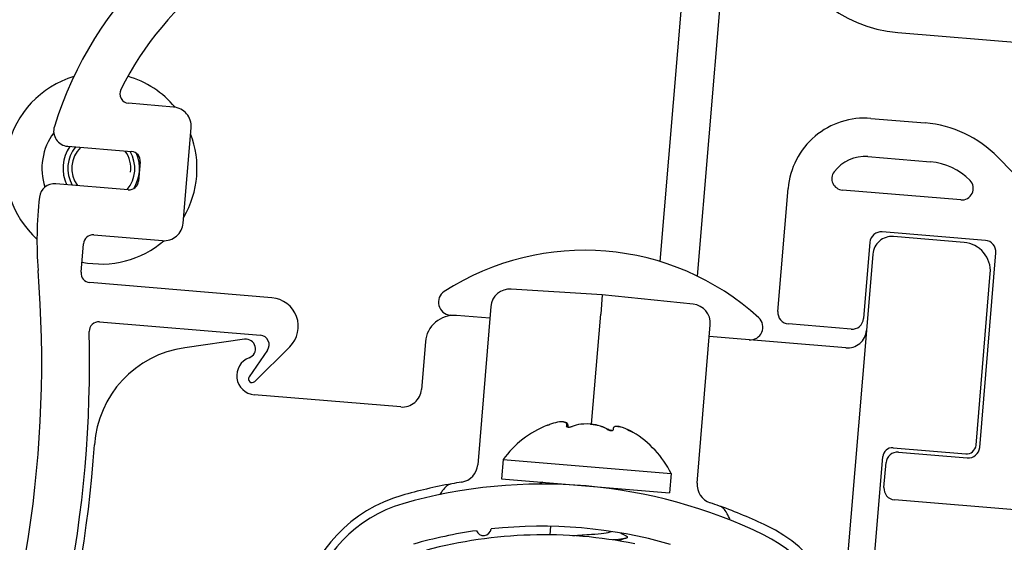
# Model space of a CAD drawing. Units: millimetres. Extents: x -22 to 902108, y -12890 to 3265.
# Drawn here: x 22071 to 22122, y -11377 to -11350 of the extents above; entities that cross this region are included whole.
import ezdxf

# ---------------------------------------------------------------- set-up
doc = ezdxf.new("R2010")
doc.units = ezdxf.units.MM
doc.header["$LTSCALE"] = 5
doc.layers.add('system', color=120, linetype='Continuous', lineweight=25)

msp = doc.modelspace()

# ---------------------------------------------------------------- hatches: boundary and pattern name
at = {"layer": 'system'}
h = msp.add_hatch(dxfattribs=at)
h.set_pattern_fill('ANSI31', color=256, scale=25.4, angle=105, style=0)
h.set_pattern_definition([(150, (16200, 3.435173003295859), (-40.32249999999999, -69.84061868819606), [])])
edge = h.paths.add_edge_path()
edge.add_ellipse((22241.48510162879, -11421.37408388497), major_axis=(-159.7208018673546, -9.448039524009179), ratio=0.9999999999999998, start_angle=0, end_angle=3.295712411374332)
edge.add_ellipse((22086.54445695944, -11439.52337118342), major_axis=(0.4653663409858049, -3.972837042804235), ratio=1, start_angle=269.9999999999937, end_angle=348.5689883231387)
edge.add_line((22086.21322412939, -11443.50963319341), (22087.87873719495, -11443.64802665696))
edge.add_ellipse((22087.89529883645, -11443.44871355646), major_axis=(0.1993131004995468, -0.01656164150248907), ratio=0.9999999999999999, start_angle=269.9999999999932, end_angle=360.009175549316)
edge.add_line((22088.09461458663, -11443.46524327904), (22088.20204260322, -11442.1698739456))
edge.add_line((22088.20204260322, -11442.1698739456), (22088.82841642339, -11442.22192159641))
edge.add_ellipse((22088.88601607183, -11442.03039540891), major_axis=(0.1915261875046501, -0.05759964843584933), ratio=1, start_angle=269.9999999999978, end_angle=415.825452831352)
edge.add_line((22089.04125330542, -11441.90429465035), (22088.02218155767, -11440.64975914433))
edge.add_line((22088.02218155767, -11440.64975914433), (22088.18781053131, -11438.65647700111))
edge.add_line((22088.18781053131, -11438.65647700111), (22101.64144481503, -11439.77438780252))
edge.add_line((22101.64144481502, -11439.77438780252), (22101.4758284, -11441.76751880752))
edge.add_line((22101.4758284, -11441.76751880752), (22100.27387355658, -11442.82755743506))
edge.add_ellipse((22100.40616211145, -11442.97755656256), major_axis=(-0.1322885548659288, 0.1499991275024097), ratio=1, start_angle=0, end_angle=133.5100053668761)
edge.add_line((22100.38845280861, -11443.17677097116), (22101.0569795331, -11443.23620011742))
edge.add_line((22101.0569795331, -11443.23620011742), (22100.94918984918, -11444.53340825351))
edge.add_ellipse((22101.14850294968, -11444.54996989502), major_axis=(-0.01656164150248104, -0.1993131004995441), ratio=1, start_angle=270.0000000000086, end_angle=360.0000000000061)
edge.add_line((22101.13194130817, -11444.74928299552), (22102.91731914385, -11444.8976364534))
edge.add_ellipse((22103.2485519739, -11440.91137444341), major_axis=(3.986262009991024, -0.331232830049575), ratio=1, start_angle=270.0000000000002, end_angle=290.860626083447)
edge.add_ellipse((22103.2485519739, -11440.91137444341), major_axis=(3.842910827278173, 1.109971339084298), ratio=0.9999999999999998, start_angle=270.0000000000001, end_angle=309.0394040390231)
edge.add_ellipse((22103.2485519739, -11440.91137444341), major_axis=(2.285718026814009, 3.28260462162269), ratio=1, start_angle=269.9999999999998, end_angle=288.6379905851854)
edge.add_ellipse((21953.45183990735, -11397.35744173857), major_axis=(153.637653401592, -44.67070021009258), ratio=0.9999999999999997, start_angle=0, end_angle=3.289668740742442)
edge.add_ellipse((21933.95835614029, -11392.88484846146), major_axis=(40.25333949404156, 175.4413539037398), ratio=1, start_angle=270.0000000000001, end_angle=286.2591348744063)
edge.add_ellipse((22106.66433083672, -11382.81531233164), major_axis=(6.988855768998798, 0.4074817666019718), ratio=0.9999999999999998, start_angle=9.608823997312762e-13, end_angle=60.8348426166903)
edge.add_ellipse((22098.17005476886, -11400.36441430299), major_axis=(-23.85047833894351, 11.54432561234477), ratio=1, start_angle=269.9999999999999, end_angle=311.7979874279147)
edge.add_ellipse((22092.80556375199, -11381.61874557589), major_axis=(-6.729214414854545, -1.925714724004647), ratio=0.9999999999999997, start_angle=269.9999999999998, end_angle=331.1450463671011)
edge.add_ellipse((22261.43315626785, -11420.19408725051), major_axis=(-175.4506742939588, 40.13619364989073), ratio=0.9999999999999997, start_angle=0, end_angle=16.27059853097428)
edge = h.paths.add_edge_path(flags=0)
edge.add_line((22084.52224710277, -11429.40007648505), (22084.70820417903, -11427.18145512393))
edge.add_ellipse((22084.63855419052, -11426.78760423296), major_axis=(0.3938508909735074, 0.069649988518876), ratio=0.9999999999999999, start_angle=270.0000000000009, end_angle=420.3603297631298)
edge.add_line((22084.7727942158, -11426.41084268923), (22084.94645783387, -11424.33889242817))
edge.add_ellipse((22083.94995203679, -11424.2553688005), major_axis=(0.9965057970835672, -0.0835236276676638), ratio=1, start_angle=0, end_angle=90.00000000000101)
edge.add_line((22084.03347566446, -11423.25886300342), (22083.84416234758, -11423.24299542388))
edge.add_ellipse((22083.88592416142, -11422.74474252534), major_axis=(-0.4982528985418426, 0.04176181383384576), ratio=1, start_angle=5.6152829946856855, end_angle=90.00000000000159, ccw=False)
edge.add_ellipse((22261.36756181938, -11420.19164749079), major_axis=(-2.560286851553214, 177.9815859330323), ratio=1, start_angle=80.7944499337533, end_angle=90, ccw=False)
edge.add_ellipse((22085.76331442458, -11394.31891479968), major_axis=(-0.4946598518163989, 0.07288093715809256), ratio=1, start_angle=273.6314001245484, end_angle=360.0000000000172, ccw=False)
edge.add_line((22085.80471852833, -11393.82063204843), (22086.50256130953, -11393.87861831195))
edge.add_ellipse((22086.58536951704, -11392.88205280945), major_axis=(0.9965655024977572, -0.08280820751241715), ratio=0.9999999999999998, start_angle=269.999999999999, end_angle=360.0000000000006)
edge.add_line((22087.58193501954, -11392.96486101696), (22088.25041236601, -11384.91998862198))
edge.add_ellipse((22088.1807623775, -11384.52613773101), major_axis=(0.393850890972835, 0.06964998851090842), ratio=1, start_angle=270.0000000000076, end_angle=420.360329765353)
edge.add_line((22088.31500240278, -11384.14937618728), (22088.50095947904, -11381.93075482616))
edge.add_ellipse((22088.43130949052, -11381.53690393523), major_axis=(0.393850890934187, 0.06964998851408748), ratio=0.9999999999999999, start_angle=269.9999999999947, end_angle=420.3603298021607)
edge.add_line((22088.56554951554, -11381.16014239144), (22088.75204021402, -11378.93515447688))
edge.add_ellipse((22092.72942895435, -11381.62141725546), major_axis=(-3.977388740332601, 2.686262778580526), ratio=0.9999999999999998, start_angle=319.8003188672574, end_angle=360.00000000000017, ccw=False)
edge.add_ellipse((22098.11265540133, -11400.37413123434), major_axis=(23.37169970308855, 6.68729691548702), ratio=0.9999999999999996, start_angle=82.06878638126761, end_angle=89.99999999999989, ccw=False)
edge.add_ellipse((22095.08493731168, -11376.15305228235), major_axis=(-0.3706872952238304, -0.1502017787820988), ratio=0.9999999999999999, start_angle=0, end_angle=150.1350273487326)
edge.add_ellipse((22098.11265540133, -11400.37413123434), major_axis=(24.16674755090315, 2.631463444196287), ratio=0.9999999999999999, start_angle=67.7041951231991, end_angle=90.0000000000012, ccw=False)
edge.add_ellipse((22105.24621441821, -11377.03017959354), major_axis=(-0.3997036036863147, 0.01437617438111578), ratio=0.9999999999999999, start_angle=1.068666372971742e-12, end_angle=150.1350271869992)
edge.add_ellipse((22098.2098320611, -11400.40529940452), major_axis=(23.16361729494514, -7.37584712833524), ratio=0.9999999999999996, start_angle=82.00499713330578, end_angle=90.00000000000011, ccw=False)
edge.add_ellipse((22106.64614917656, -11382.81350206936), major_axis=(4.320791826901853, -2.089590126290157), ratio=0.9999999999999998, start_angle=48.965553440966914, end_angle=90.0000000000004, ccw=False)
edge.add_line((22111.05901286492, -11380.92610625099), (22110.88261480301, -11383.03068068346))
edge.add_ellipse((22110.95226488112, -11383.42453155854), major_axis=(-0.3938508750894899, -0.06965007811127465), ratio=0.9999999999999997, start_angle=270.0000000000031, end_angle=420.3603184348616)
edge.add_line((22110.81802486707, -11383.80129310623), (22110.63206778911, -11386.01991448758))
edge.add_ellipse((22110.70171776614, -11386.41376537759), major_axis=(-0.393850890010909, -0.06964997703439861), ratio=0.9999999999999997, start_angle=270.0000000000064, end_angle=420.360332098451)
edge.add_line((22110.56747774671, -11386.79052692028), (22109.90033177055, -11394.81937677632))
edge.add_ellipse((22110.89689727306, -11394.90218498372), major_axis=(-0.9965655025071689, 0.08280820739894906), ratio=0.9999999999999997, start_angle=0, end_angle=89.99999999347864)
edge.add_line((22110.81408906555, -11395.89875048622), (22111.46393223887, -11395.95274828989))
edge.add_ellipse((22111.42252813511, -11396.45103104114), major_axis=(0.4982827512489055, -0.04140410375621309), ratio=1, start_angle=3.598783326372711, end_angle=89.99999999999818, ccw=False)
edge.add_ellipse((21933.95835614028, -11392.88484845966), major_axis=(-3.576228166202502, -177.9640710708552), ratio=1, start_angle=80.79408222115597, end_angle=90, ccw=False)
edge.add_ellipse((22108.56621551908, -11424.79637369994), major_axis=(0.4918531250107372, -0.0898916203951401), ratio=0.9999999999999998, start_angle=275.60713445305873, end_angle=360.0000000000042, ccw=False)
edge.add_line((22108.52481141533, -11425.29465645119), (22108.34274119762, -11425.27952758276))
edge.add_ellipse((22108.25993299011, -11426.27609308525), major_axis=(-0.9965655024977415, 0.08280820751238026), ratio=0.9999999999999998, start_angle=270.0000000000017, end_angle=359.9999999999997)
edge.add_line((22107.26336748761, -11426.19328487774), (22107.08991858822, -11428.28067687395))
edge.add_ellipse((22107.15956857674, -11428.67452776492), major_axis=(-0.3938508909735373, -0.06964998851870628), ratio=0.9999999999999997, start_angle=269.9999999999998, end_angle=420.3603297631419)
edge.add_line((22107.02532855145, -11429.05128930865), (22106.83937147519, -11431.26991066977))
edge.add_ellipse((22106.90902146371, -11431.6637615607), major_axis=(-0.3938508909327573, -0.06964998852217993), ratio=0.9999999999999999, start_angle=270.0000000000009, end_angle=420.360329806096)
edge.add_line((22106.77478143873, -11432.0405231045), (22106.60058443495, -11434.11883709725))
edge.add_ellipse((22102.56719090602, -11431.51742103132), major_axis=(-2.601416065931341, -4.033393528931419), ratio=1, start_angle=48.384008237722526, end_angle=90.0000000000004, ccw=False)
edge.add_ellipse((22097.08156186908, -11412.80709259696), major_axis=(6.77335427073364, -23.33389768652485), ratio=1, start_angle=352.0932331436503, end_angle=360, ccw=False)
edge.add_ellipse((22100.21809884927, -11437.01975299258), major_axis=(0.3625779029152387, 0.1688398931154931), ratio=0.9999999999999999, start_angle=9.641971047203021e-13, end_angle=144.8226108299872)
edge.add_ellipse((22097.08156186908, -11412.80709259696), major_axis=(-24.14178076716047, -2.742905523800161), ratio=0.9999999999999999, start_angle=67.68486530748339, end_angle=90.00000000000011, ccw=False)
edge.add_ellipse((22090.0525860915, -11436.19315815857), major_axis=(-0.01079325903960826, 0.3998163962983091), ratio=1, start_angle=269.9999999999983, end_angle=413.4494997040578)
edge.add_ellipse((22097.08156149092, -11412.80709129419), major_axis=(-23.15663435054442, 7.35658853527221), ratio=1, start_angle=82.09755281157658, end_angle=90.00000000000023, ccw=False)
edge.add_ellipse((22088.67792478563, -11430.40442838238), major_axis=(-4.327958212145318, 2.066823423808529), ratio=1, start_angle=48.99139076343312, end_angle=89.99999999999949, ccw=False)
edge.add_line((22084.27839027975, -11432.31416068897), (22084.45805448837, -11430.17061843127))
edge.add_ellipse((22084.38800707749, -11429.77683802874), major_axis=(0.3937804025328876, 0.07004741087951445), ratio=1, start_angle=269.9999999999965, end_angle=420.3025092494422)

# ---------------------------------------------------------------- linework, layer by layer
for p, q in [((22108.53636931346, -11335.50612510576), (22106.24541689384, -11363.00084870786)), ((22105.44489686454, -11348.51851590909), (22104.30166435396, -11362.23895009274)), ((22116.71548740786, -11350.27386802316), (22126.18267993652, -11351.06270617222)), ((22078.89954747112, -11354.1742004381), (22076.54711940393, -11353.9787287395)), ((22115.31371850181, -11354.76600147481), (22118.14799513307, -11355.00151170152)), ((22079.39926372854, -11360.2364016606), (22079.81330476611, -11355.25357414811)), ((22073.36798933075, -11356.22317923631), (22076.69939594735, -11356.49999777932)), ((22115.16110408461, -11356.76021286251), (22118.43207495504, -11357.03200958227)), ((22121.94450346827, -11356.78959457672), (22131.30282042869, -11366.37576208058)), ((22077.15627459484, -11357.03968463433), (22077.07346638733, -11358.03625013682)), ((22076.53377953232, -11358.49312878432), (22072.75185283324, -11358.17887490927)), ((22110.46183459329, -11364.85220126644), (22110.99622366177, -11358.42103065475)), ((22120.01383675909, -11359.02316563563), (22113.82743211743, -11358.50911505086)), ((22074.72849694304, -11360.85173720377), (22078.31989001853, -11361.15015895558)), ((22121.29404096677, -11361.13643506991), (22115.91258725328, -11360.68927074935)), ((22120.18125727248, -11361.24465914216), (22116.49396491323, -11360.93826877437)), ((22074.06459777676, -11362.80346410501), (22074.18881008803, -11361.30861585126)), ((22115.26496302728, -11361.23752512634), (22114.93373019723, -11365.22378713633)), ((22115.41459120322, -11361.85202606935), (22115.08335837317, -11365.83828807934)), ((22120.99765162713, -11371.94902742139), (22121.84229534376, -11361.78405929592)), ((22120.80661934735, -11371.83280922965), (22121.55189321496, -11362.86371970717)), ((22084.03405844081, -11364.13358557132), (22074.52147642426, -11363.34315096001)), ((22101.28909399313, -11363.98929277897), (22096.53112440644, -11363.67743897629)), ((22101.28909399313, -11363.98929277897), (22101.20628578514, -11364.98585828725)), ((22106.03328161255, -11364.46700735264), (22101.28909399313, -11363.98929277897)), ((22095.46915577471, -11364.59248969202), (22094.78241934227, -11372.8571032905)), ((22093.66668455957, -11365.06214605205), (22093.34094727807, -11365.0350793712)), ((22095.41803804157, -11365.20767230422), (22093.66668455957, -11365.06214605211)), ((22100.72822016537, -11370.73919746593), (22101.20628578514, -11364.98585828725)), ((22075.03205796166, -11365.39246968217), (22083.43397732874, -11366.09061534393)), ((22106.242922621, -11373.8093976769), (22106.92965905344, -11365.54478407841)), ((22114.28610597122, -11365.77204151332), (22111.01008897028, -11365.49982549245)), ((22114.00398466316, -11366.75204537433), (22106.87854132029, -11366.15996669061)), ((22115.08335837317, -11365.83828807934), (22113.85001735729, -11380.68108139859)), ((22082.60466228183, -11366.30440059193), (22079.48560898512, -11366.74268536645)), ((22083.1360536854, -11368.50669312969), (22084.96559371847, -11366.6939839311)), ((22092.04762399456, -11366.43278199458), (22091.84060347578, -11368.92419575083)), ((22083.80339669395, -11366.87389647648), (22082.8419367998, -11368.2598351867)), ((22090.76122976577, -11369.83795304581), (22083.1131514422, -11369.20244674412)), ((22098.41666691036, -11370.79546212259), (22098.4166846008, -11370.79546359255)), ((22099.4337819103, -11370.76972283522), (22099.42621668967, -11370.86076740832)), ((22099.48073021676, -11370.79017437972), (22099.47312752016, -11370.88166996188)), ((22099.50132453477, -11370.88559022097), (22099.51661526097, -11370.88686078234)), ((22101.74319689321, -11371.07187544859), (22101.75875331696, -11371.07316808772)), ((22101.85261408264, -11370.98726273054), (22101.84698269598, -11371.05503434219)), ((22102.9008116494, -11371.16806581712), (22102.90107734695, -11371.16808789488)), ((22102.9011939901, -11371.16809758717), (22102.9012116716, -11371.16809905639)), ((22116.4726197302, -11371.97440479963), (22120.26693249234, -11372.28968787714)), ((22116.7550277395, -11372.19856036237), (22120.35002740113, -11372.49728179839)), ((22096.11014499477, -11372.58997230799), (22096.02733678726, -11373.58653781049)), ((22096.11014499477, -11372.58997230799), (22104.87992141675, -11373.3186845341)), ((22115.2704672151, -11380.4038074671), (22115.9329328752, -11372.43128344712)), ((22115.99975284372, -11374.04234989261), (22116.10740351349, -11372.74681473936)), ((22104.87992141675, -11373.3186845341), (22104.79711320924, -11374.3152500366)), ((22096.02733678726, -11373.58653781049), (22104.79711320924, -11374.3152500366)), ((22100.38681354562, -11373.95947930495), (22100.38731370806, -11373.94882395495)), ((22100.38769629534, -11373.94885574551), (22100.38681354562, -11373.95947930495)), ((22102.05655807737, -11374.08752746594), (22102.05114259624, -11374.15270073607)), ((22124.90868965547, -11375.38469325576), (22116.54800722071, -11374.68997411862)), ((22098.58053403851, -11376.06904171328), (22098.54341731682, -11376.51572744063))]:
    msp.add_line(p, q, dxfattribs=at)
for centre, radius, start, end in [((22117.29673657032, -11343.29804194941), 7.000000000000005, 123.7068488792405, 265.2369266534716), ((22091.7627262025, -11361.14488155629), 19.9999999999951, 47.31964587899437, 162.6707514404156), ((22091.7627262025, -11361.14488155629), 17.49999999999472, 51.51301786869985, 153.2018223377609), ((22075.12173997566, -11357.37235093726), 4.999999999999788, 106.6582831186688, 227.7954740063296), ((22075.12173997566, -11357.37235093726), 4.99999999999995, 39.63379093599031, 73.89925855235975), ((22076.58852350769, -11353.48044598825), 0.4999999999998709, 153.2018223377609, 265.2499999999458), ((22078.81673926361, -11355.1707659406), 0.9999999999997298, 355.2499999999443, 85.24999999994579), ((22114.98248567176, -11358.7522634848), 3.999999999999226, 85.24999999994579, 175.2500000000474), ((22073.43423589676, -11355.42592683431), 0.7999999999997541, 162.6707514404156, 265.2499999999454), ((22117.651145888, -11360.98090471651), 5.999999999998823, 44.31092107086089, 85.24999999994579), ((22075.12173997566, -11357.37235093726), 3.099999999999983, 143.2059045145652, 198.47835137086), ((22075.12173997566, -11357.37235093726), 4.999999999999956, 329.4080544821902, 21.09194551766107), ((22075.12173997569, -11357.37235093726), 1.999999999999657, 145.2500024360099, 205.250002436001), ((22075.12173997568, -11357.37235093726), 1.749999999999371, 140.4000983588206, 210.0999075168574), ((22075.12173997568, -11357.37235093725), 1.539499999999986, 134.7414511341534, 215.7585560750663), ((22075.12173997568, -11357.37235093725), 1.539499999999963, 352.387466697367, 35.75854886573819), ((22075.12173997568, -11357.37235093726), 1.749999999999372, 320.4000924830441, 30.09990164107744), ((22076.65799184359, -11356.99828053057), 0.4999999999998566, 355.2499999999443, 85.24999999994579), ((22075.12173997569, -11357.37235093726), 1.999999999999646, 328.0088439943959, 22.49114876341526), ((22114.99548766958, -11358.75334386751), 1.999999999999591, 85.24999999994579, 143.0191073486143), ((22118.16320198884, -11360.26779418278), 3.246936194760804, 44.11601018042095, 85.24999999994579), ((22113.87711704193, -11357.91117574936), 0.5999999999998822, 143.0191073484785, 265.2499999999458), ((22072.68560626724, -11358.97612731127), 0.799999999999778, 85.24999999994542, 173.5142586110059), ((22076.57518363608, -11357.99484603307), 0.4999999999998817, 265.2499999999458, 355.2499999999443), ((22120.06352168359, -11358.42522633413), 0.5999999999998821, 265.2499999999458, 44.11601018040226), ((22091.7627262025, -11361.14488155629), 19.99999999999365, 173.5142586110059, 184.4778341921742), ((22078.40269822605, -11360.15359345309), 0.9999999999997351, 265.2499999999458, 355.2500000000474), ((22074.68709283928, -11361.35001995502), 0.4999999999998651, 85.24999999994579, 175.2499999999443), ((22115.86290232878, -11361.28721005084), 0.5999999999998867, 85.24999999994579, 175.2499999999443), ((22116.41115670572, -11361.93483427686), 1.000000000000493, 85.24999999994579, 175.2500000000474), ((22075.12173997566, -11357.37235093726), 4.999999999999866, 258.3143718676731, 310.8662065197149), ((22120.05704496121, -11362.73950739591), 1.500000000000367, 355.2500000000474, 85.24999999994579), ((22121.24435604226, -11361.73437437141), 0.599999999999889, 355.2500000000474, 85.24999999994579), ((22100.3616117096, -11375.15119177108), 13.49999999999964, 47.63030939729946, 122.8696906026393), ((22010.91027484398, -11367.47663560344), 61.09999999998536, 260.5237487586837, 4.47783419217429), ((22074.56288052801, -11362.84486820876), 0.4999999999998745, 175.2500000000474, 265.2499999999458), ((22083.90984612954, -11365.62843382506), 1.499999999999649, 314.7352380752712, 85.24999999994542), ((22093.39607691576, -11364.37161500286), 0.6657508881030698, 122.8696906027397, 265.2499999999458), ((22096.46572127721, -11364.67529789953), 1.000000000000288, 86.24999999997277, 175.2499999999443), ((22105.93309355094, -11365.4619758709), 1.000000000000288, 355.2499999999443, 84.25000000004222), ((22093.5424722483, -11366.55699430585), 1.499999999999667, 85.24999999994579, 175.2500000000474), ((22109.01076172155, -11365.66909525518), 0.6657508881030869, 265.2499999999458, 47.63030939729946), ((22111.05977389479, -11364.90188619095), 0.5999999999998822, 175.2499999999443, 265.2499999999458), ((22074.99065385791, -11365.89075243342), 0.4999999999998762, 85.24999999994579, 181.4176861898026), ((22114.33579089573, -11365.17410221182), 0.5999999999998845, 265.2499999999458, 355.2500000000474), ((22010.91027484398, -11367.47663560344), 63.59999999998175, 260.6337323642614, 1.417686189802651), ((22083.39257322498, -11366.58889809518), 0.4999999999998603, 325.2499999999623, 85.24999999994579), ((22114.08679287068, -11365.75547987183), 0.9999999999997721, 265.2499999999458, 355.2500000000474), ((22082.67423800084, -11366.79953614845), 0.4999999999999079, 290.353694181956, 97.99874660860002), ((22080.25105050964, -11372.18994944977), 5.500780555603777, 97.998746608601, 176.1114045261808), ((22083.19595964972, -11368.20588124162), 0.9999999999997721, 110.353694181956, 265.2499999999458), ((22083.00035280664, -11368.36973228103), 0.1928030149242147, 145.2499999999824, 314.7352380752712), ((22090.84403797328, -11368.84138754331), 0.9999999999997732, 265.2499999999458, 355.2500000000474), ((22100.27791008566, -11375.56732316859), 5.122000000000058, 111.2886789361663, 144.4589014919987), ((22100.27791008566, -11375.56732316859), 5.122000000000063, 26.04109850796594, 59.21132106378919), ((22010.91027484013, -11367.47663560621), 63.99999999998578, 260.6337323641571, 356.1114045261808), ((22120.3083365961, -11371.7914051259), 0.5000000000002464, 265.2499999999458, 355.2500000000474), ((22116.43121562645, -11372.47268755088), 0.5000000000003212, 85.24999999994579, 175.2500000000474), ((22116.70534281499, -11372.79649966387), 0.5999999999998801, 85.24999999994579, 175.2500000000474), ((22120.39971232564, -11371.89934249689), 0.5999999999998827, 265.2499999999458, 355.2499999999443), ((22093.78585383978, -11372.77429508299), 1.000000000000286, 279.199785562332, 355.2500000000474), ((22098.26242364913, -11400.41412725944), 27.00000000000772, 100.321473310044, 106.0084398923308), ((22098.17005476886, -11400.36441430299), 26.49748612303199, 64.17166693952635, 105.9696543673753), ((22107.2394881235, -11373.89220588441), 1.000000000000303, 175.2500000000474, 251.3002144376997), ((22116.59769214522, -11374.09203481712), 0.5999999999998809, 175.2499999999443, 265.2499999999458), ((22092.88473411572, -11381.67031613997), 7.500000000002137, 106.0084398923308, 167.157516647094), ((22092.80556375199, -11381.61874557589), 6.999335957027347, 105.9696543673753, 167.114700734486), ((22098.26242364913, -11400.41412725944), 27.00000000000801, 64.49156010774047, 70.17852668991951), ((22098.11265540133, -11400.37413123434), 24.309592490357, 98.03609322052492, 105.9673068392534), ((22095.08493731168, -11376.15305228235), 0.399962054687277, 202.0576965070847, 352.1927238558349), ((22098.11265540133, -11400.37413123434), 24.30959249035741, 73.91852226563444, 96.21432714241146), ((22106.65998255545, -11382.81495101693), 7.500000000002224, 3.342483352960886, 64.49156010774047), ((22098.26072984472, -11400.43451155388), 23.92045454551458, 78.6107714530513, 104.9092115437165), ((22106.66433083672, -11382.81531233164), 7.000724701770702, 3.336824322850258, 64.17166693952635)]:
    msp.add_arc(centre, radius, start, end, dxfattribs=at)
for points, knots in [([(22098.41828861715, -11370.79483006586), (22098.41862735269, -11370.79469794309), (22098.41902570492, -11370.79454479285), (22098.4236584813, -11370.79278352346), (22098.43290391863, -11370.78940977769), (22098.44492398045, -11370.78508548823), (22098.45755038189, -11370.78054306444), (22098.47486443419, -11370.77436635111), (22098.50367551741, -11370.7641773763), (22098.51301665023, -11370.76088454594), (22098.52256903796, -11370.75752619087)], [-0.00753537751441152, -0.00753537751441152, -0.00753537751441152, -0.00753537751441152, -0.006787331183092063, -0.006787331183092063, 0, 0, 0, 0.007129711102064954, 0.007129711102064954, 0.01027449698879405, 0.01027449698879405, 0.01027449698879405, 0.01027449698879405]), ([(22099.4194332498, -11370.83204986004), (22099.42770967591, -11370.80874971725), (22099.43265782286, -11370.78691798857), (22099.43877646644, -11370.69525084371), (22099.39518231004, -11370.64672278829), (22099.22819543866, -11370.60617023623), (22099.10100146223, -11370.61011031303), (22098.81672224891, -11370.66442707911), (22098.67021688449, -11370.70562815311), (22098.52256903797, -11370.75752619087)], [-0.206767329244801, -0.206767329244801, -0.206767329244801, -0.206767329244801, -0.188585513389958, -0.188585513389958, -0.1237583431344471, -0.1237583431344471, -0.06187917156722356, -0.06187917156722356, -0.01176553049335818, -0.01176553049335818, -0.01176553049335818, -0.01176553049335818]), ([(22099.25488545306, -11370.61690054901), (22099.34244254826, -11370.62268896793), (22099.40891741506, -11370.64439358726), (22099.47308150415, -11370.71006334664), (22099.48402528367, -11370.74720495106), (22099.48060535246, -11370.79022952268)], [-0.1112606784518268, -0.1112606784518268, -0.1112606784518268, -0.1112606784518268, -0.06187917156722356, -0.06187917156722356, -0.02455855649609365, -0.02455855649609365, -0.02455855649609365, -0.02455855649609365]), ([(22099.4194332498, -11370.83204986004), (22099.41803193372, -11370.83608551692), (22099.41742920633, -11370.84010445276), (22099.41865875766, -11370.85278961179), (22099.42452910221, -11370.86089279994), (22099.43430328307, -11370.86729656858), (22099.4437037441, -11370.87345548648), (22099.45793594934, -11370.87880273777), (22099.48371326828, -11370.88370072508), (22099.49232844285, -11370.88482132801), (22099.50132453477, -11370.88559022097)], [-0.0102744969760723, -0.0102744969760723, -0.0102744969760723, -0.0102744969760723, -0.007129711102064951, -0.007129711102064951, 0, 0, 0, 0.006857103655956024, 0.006857103655956024, 0.009889418908007902, 0.009889418908007902, 0.009889418908007902, 0.009889418908007902]), ([(22101.55455489265, -11371.00946478723), (22101.50887832023, -11370.98168149598), (22101.46045912164, -11370.95541528285), (22101.22889588205, -11370.8439982965), (22101.0168143821, -11370.78147002246), (22100.60144257737, -11370.72027827403), (22100.38026081592, -11370.71640856815), (22100.00666929898, -11370.76330405408), (22099.84873961411, -11370.80355584026), (22099.71324693622, -11370.85646389464)], [-0.2067673292448007, -0.2067673292448007, -0.2067673292448007, -0.2067673292448007, -0.1885855133899578, -0.1885855133899578, -0.1237583431344469, -0.1237583431344469, -0.06187917156722333, -0.06187917156722333, -0.01176553049335813, -0.01176553049335813, -0.01176553049335813, -0.01176553049335813]), ([(22100.67942972453, -11370.73527104984), (22100.8463897435, -11370.74765734293), (22101.01784975228, -11370.77808555484), (22101.33832282148, -11370.87395592889), (22101.48744313478, -11370.93972160242), (22101.6123452644, -11371.01426679676)], [-0.1112606784549211, -0.1112606784549211, -0.1112606784549211, -0.1112606784549211, -0.06187917156722356, -0.06187917156722356, -0.01176553049335818, -0.01176553049335818, -0.01176553049335818, -0.01176553049335818]), ([(22102.79791774315, -11371.11278027294), (22102.74594431411, -11371.08447375326), (22102.69441253629, -11371.05794890474), (22102.46433733127, -11370.94665556453), (22102.29955577358, -11370.8880576126), (22102.0533723288, -11370.84092433277), (22101.95818719923, -11370.84752413964), (22101.8624431103, -11370.91750696646), (22101.84661410407, -11370.96956640849), (22101.85347399856, -11371.03430304948)], [-0.2067673292448007, -0.2067673292448007, -0.2067673292448007, -0.2067673292448007, -0.1885855133899577, -0.1885855133899577, -0.1237583431344469, -0.1237583431344469, -0.06187917156722333, -0.06187917156722333, -0.01176553049335825, -0.01176553049335825, -0.01176553049335825, -0.01176553049335825]), ([(22099.53864677274, -11370.88792464961), (22099.53657241321, -11370.8875920141), (22099.53453525058, -11370.88723648819), (22099.51443923319, -11370.88342041449), (22099.49981653936, -11370.87806337996), (22099.48993039228, -11370.87191882491), (22099.48338726465, -11370.86785206283), (22099.47835764225, -11370.86310764978), (22099.47514229617, -11370.85793758461)], [-0.007535377515501977, -0.007535377515501977, -0.007535377515501977, -0.007535377515501977, -0.006787331183092063, -0.006787331183092063, 0, 0, 0, 0.004492182227026048, 0.004492182227026048, 0.004492182227026048, 0.004492182227026048]), ([(22099.51661526097, -11370.88686078234), (22099.52589673192, -11370.88761006146), (22099.53576076364, -11370.88800709893), (22099.56842752986, -11370.887906496), (22099.59263747316, -11370.88577620479), (22099.61498296282, -11370.88230989221), (22099.63868238544, -11370.8786335527), (22099.66341255795, -11370.87298794938), (22099.69544669125, -11370.86304050929), (22099.70462594482, -11370.85981651305), (22099.71324693622, -11370.85646389464)], [-0.009883454672637603, -0.009883454672637603, -0.009883454672637603, -0.009883454672637603, -0.006787331183092049, -0.006787331183092049, 0, 0, 0, 0.007198581572728597, 0.007198581572728597, 0.01027967828781022, 0.01027967828781022, 0.01027967828781022, 0.01027967828781022]), ([(22101.55455489265, -11371.00946478723), (22101.56249183842, -11371.01427639383), (22101.57104706003, -11371.01905629655), (22101.60062833552, -11371.03409730218), (22101.62371226489, -11371.04363082894), (22101.64622911768, -11371.05109343196), (22101.66788502931, -11371.05827069928), (22101.69174009295, -11371.06441754844), (22101.72424565333, -11371.0698746095), (22101.73395544008, -11371.07108616769), (22101.74319689321, -11371.07187544859)], [-0.01027449697607232, -0.01027449697607232, -0.01027449697607232, -0.01027449697607232, -0.007129711102064965, -0.007129711102064965, 0, 0, 0, 0.006857103655956024, 0.006857103655956024, 0.009889418908007888, 0.009889418908007888, 0.009889418908007888, 0.009889418908007888]), ([(22101.77936072665, -11371.07411362124), (22101.77696085762, -11371.07375393798), (22101.77454071289, -11371.0733665887), (22101.74998903363, -11371.06918027805), (22101.72646271461, -11371.06308340933), (22101.70499578648, -11371.05597656557), (22101.68222815823, -11371.04843911188), (22101.65876893846, -11371.03878927885), (22101.62881593521, -11371.02369110491), (22101.62029468244, -11371.01899631001), (22101.6123452644, -11371.01426679676)], [-0.007535377515331216, -0.007535377515331216, -0.007535377515331216, -0.007535377515331216, -0.006787331183092049, -0.006787331183092049, 0, 0, 0, 0.007198581572728597, 0.007198581572728597, 0.01027967828781023, 0.01027967828781023, 0.01027967828781023, 0.01027967828781023]), ([(22101.75875331696, -11371.07316808772), (22101.76810485029, -11371.07392318858), (22101.77715464182, -11371.07425256791), (22101.80397733031, -11371.07366635956), (22101.81928364841, -11371.07079623415), (22101.83004835703, -11371.06636763288), (22101.84146530884, -11371.06167069874), (22101.84932242553, -11371.05462305261), (22101.85352281103, -11371.04236280642), (22101.85387836182, -11371.03840561702), (22101.85347399856, -11371.03430304948)], [-0.009883454672637595, -0.009883454672637595, -0.009883454672637595, -0.009883454672637595, -0.006787331183092049, -0.006787331183092049, 0, 0, 0, 0.007198581572728605, 0.007198581572728605, 0.01027967828781018, 0.01027967828781018, 0.01027967828781018, 0.01027967828781018]), ([(22102.10396697412, -11370.8536409672), (22102.18349261198, -11370.85876202348), (22102.28714243762, -11370.88355564368), (22102.52826987155, -11370.97283290387), (22102.66596586441, -11371.03764928957), (22102.80302316265, -11371.11320450053)], [-0.1112606784521095, -0.1112606784521095, -0.1112606784521095, -0.1112606784521095, -0.06187917156722356, -0.06187917156722356, -0.01176553049335814, -0.01176553049335814, -0.01176553049335814, -0.01176553049335814]), ([(22102.79791774316, -11371.11278027294), (22102.80691335814, -11371.11767984818), (22102.81573551625, -11371.12248193161), (22102.84304884413, -11371.13733448533), (22102.85963397716, -11371.14632800374), (22102.87191520926, -11371.15294009228), (22102.8836066773, -11371.15923465794), (22102.89283333782, -11371.16414331667), (22102.89945908801, -11371.16750887594), (22102.90056264051, -11371.16802317444), (22102.9008116494, -11371.16806581712)], [-0.0102744969760723, -0.0102744969760723, -0.0102744969760723, -0.0102744969760723, -0.007129711102064937, -0.007129711102064937, 0, 0, 0, 0.006787331183092052, 0.006787331183092052, 0.009883454672637602, 0.009883454672637602, 0.009883454672637602, 0.009883454672637602]), ([(22102.90107734695, -11371.16808789488), (22102.90114922087, -11371.1680719155), (22102.90036985527, -11371.16758455487), (22102.89475808219, -11371.16430325059), (22102.88619626914, -11371.15944983642), (22102.87505476885, -11371.15320096956), (22102.86323819523, -11371.14657347834), (22102.84700061578, -11371.13752371734), (22102.820207433, -11371.12268810423), (22102.81171273063, -11371.1179955155), (22102.80302316265, -11371.11320450054)], [-0.009883454672637607, -0.009883454672637607, -0.009883454672637607, -0.009883454672637607, -0.006787331183092063, -0.006787331183092063, 0, 0, 0, 0.007198581572728612, 0.007198581572728612, 0.01027967828781022, 0.01027967828781022, 0.01027967828781022, 0.01027967828781022]), ([(22093.42480818958, -11373.851042411), (22093.34559352751, -11373.86546882555), (22093.27605412547, -11373.89214245645), (22093.13075006934, -11373.99214147975), (22093.06291407822, -11374.06239486332), (22092.95363108236, -11374.19833890868), (22092.91356148843, -11374.25348581915), (22092.84998193426, -11374.34556556748), (22092.8264516654, -11374.38067593634), (22092.80302842026, -11374.41616091836)], [0, 0, 0, 0, 0.03118355530259511, 0.03118355530259511, 0.06438182004276977, 0.06438182004276977, 0.08430822189324655, 0.08430822189324655, 0.09618038276136298, 0.09618038276136298, 0.09618038276136298, 0.09618038276136298]), ([(22093.94573133297, -11373.76143194644), (22093.94432716572, -11373.76165936651), (22093.94292301532, -11373.76188689773), (22093.76155617182, -11373.79129063811), (22093.59971866158, -11373.81918806847), (22093.42480818958, -11373.851042411)], [-0.0006039486502370419, -0.0006039486502370419, -0.0006039486502370419, -0.0006039486502370419, 0, 0, 0.07740480367548087, 0.07740480367548087, 0.07740480367548087, 0.07740480367548087]), ([(22107.41786768119, -11375.01377599068), (22107.25061355867, -11374.95348998355), (22107.09560001518, -11374.89926427427), (22106.92157339203, -11374.84032957991), (22106.92022605339, -11374.83987341788), (22106.91887867799, -11374.83941736209)], [0.0006938501151582671, 0.0006938501151582671, 0.0006938501151582671, 0.0006938501151582671, 0.06954673173484528, 0.06954673173484528, 0.0700839540951309, 0.0700839540951309, 0.0700839540951309, 0.0700839540951309]), ([(22107.96939629813, -11375.74552567461), (22107.94181950186, -11375.68235637272), (22107.91405924828, -11375.61956692938), (22107.85568062035, -11375.49508017361), (22107.82526242234, -11375.4340761793), (22107.73991541625, -11375.28195962792), (22107.6846049077, -11375.20147355932), (22107.55779820868, -11375.07886387588), (22107.49361491662, -11375.04107874596), (22107.41786768119, -11375.01377599068)], [0.0007464967192161234, 0.0007464967192161234, 0.0007464967192161234, 0.0007464967192161234, 0.02142994972092251, 0.02142994972092251, 0.04295589391947884, 0.04295589391947884, 0.07881906679176767, 0.07881906679176767, 0.1125058044372786, 0.1125058044372786, 0.1125058044372786, 0.1125058044372786]), ([(22099.74833685121, -11376.56040559501), (22100.06616526792, -11376.53612448814), (22100.40881775572, -11376.51390610252), (22100.72260920879, -11376.48928954985), (22101.20650031458, -11376.4513288891), (22101.59727061609, -11376.40563048622), (22101.77379465469, -11376.34212959173)], [-12.82627798860863, -12.82627798860863, -12.82627798860863, -12.82627798860863, -12.23114431769953, -12.23114431769953, -12.23114431769953, -11.3134013795565, -11.3134013795565, -11.3134013795565, -11.3134013795565]), ([(22102.52312264804, -11376.56702335411), (22102.57999002554, -11376.59627044971), (22102.60538932514, -11376.62290274966), (22102.59484435002, -11376.64654831071), (22102.56635255067, -11376.71043699454), (22102.27622449507, -11376.75258538196), (22101.8242273023, -11376.78128348131)], [10.72989250629582, 10.72989250629582, 10.72989250629582, 10.72989250629582, 11.01779073824124, 11.01779073824124, 11.01779073824124, 11.79567201048476, 11.79567201048476, 11.79567201048476, 11.79567201048476]), ([(22102.59696492405, -11376.6391417887), (22102.59698944064, -11376.64167140191), (22102.5966371467, -11376.64416970458), (22102.5959030089, -11376.64663627848), (22102.58808226529, -11376.67291260155), (22102.53700742169, -11376.69559478609), (22102.44922138524, -11376.71522650573)], [10.98811570464364, 10.98811570464364, 10.98811570464364, 10.98811570464364, 11.01779073824124, 11.01779073824124, 11.01779073824124, 11.33391780541951, 11.33391780541951, 11.33391780541951, 11.33391780541951])]:
    msp.add_open_spline(points, degree=3, knots=knots, dxfattribs=at)
for points in [[(22099.26127458563, -11370.61735400543), (22099.25723205336, -11370.61698773955), (22099.25312579459, -11370.61665834921), (22099.24895676826, -11370.6163659743)], [(22100.6916931035, -11370.7362126185), (22100.68353233528, -11370.7355041536), (22100.67535579127, -11370.73483654864), (22100.66716543098, -11370.73421002664)], [(22102.10984761117, -11370.8540521709), (22102.1057318804, -11370.85367982269), (22102.10166062025, -11370.85335334052), (22102.09763482631, -11370.8530728673)], [(22098.18912191073, -11373.76616830207), (22098.05306773927, -11373.79334970764), (22098.00067017258, -11373.82748244103), (22098.02579949471, -11373.8680571621)], [(22098.01977460404, -11373.85053540144), (22098.0192931498, -11373.85623663151), (22098.02055697097, -11373.86208288279), (22098.02354746185, -11373.86807260926)], [(22098.09259615205, -11373.79060379059), (22098.11859611437, -11373.78195428544), (22098.14459293371, -11373.77329599209), (22098.17058627243, -11373.76462810929)], [(22100.38681354562, -11373.95947930495), (22100.38608355846, -11373.95953066198), (22100.38535360342, -11373.95958202169), (22100.38462368099, -11373.9596333841)], [(22102.24819954573, -11376.41889043666), (22102.34129927018, -11376.46855039146), (22102.43450355064, -11376.51803119123), (22102.52775733482, -11376.56740846689)], [(22102.51718164071, -11376.69468295138), (22102.38486184908, -11376.7387022736), (22102.25259748863, -11376.78291419107), (22102.12048507146, -11376.82751184503)], [(22102.51686706225, -11376.69846878451), (22102.38710345962, -11376.74163772973), (22102.25739316716, -11376.78499190087), (22102.12782721104, -11376.82871346054)]]:
    msp.add_open_spline(points, degree=3, dxfattribs=at)

doc.saveas('drawing.dxf')
